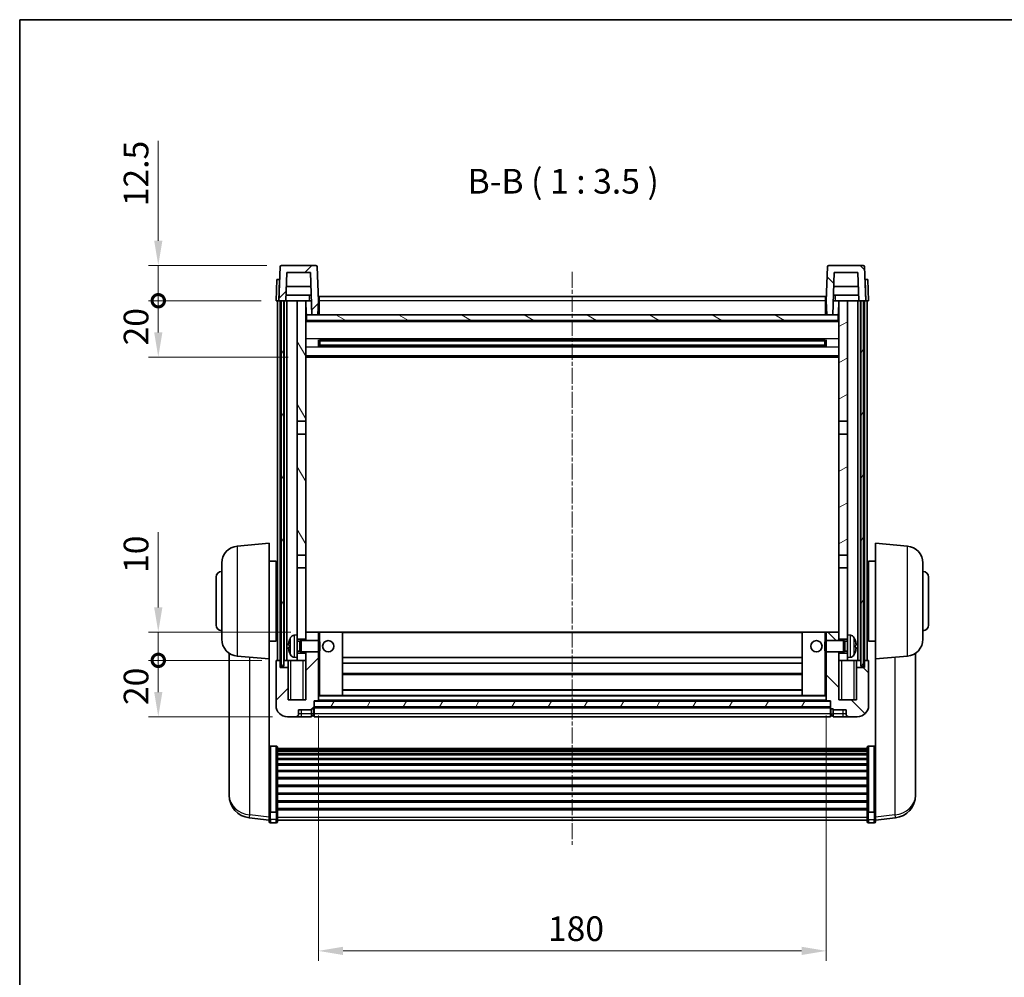
# Model space of a CAD drawing. Units: millimetres. Extents: x 13 to 8294, y 0 to 1686.
# Drawn here: x 2369 to 2718, y 644 to 984 of the extents above; entities that cross this region are included whole.
import ezdxf

# ---------------------------------------------------------------- set-up
doc = ezdxf.new("R2010")
doc.units = ezdxf.units.MM
doc.linetypes.add('CHAIN', pattern=[0.3543, 0.2362, -0.0295, 0.0591, -0.0295])
for name, color, linetype, lineweight in [('Border (ISO)', 7, 'Continuous', 35), ('Dimension (ISO)', 7, 'Continuous', 18), ('Dimension (ISO) @ 1', 7, 'Continuous', 18), ('Symbol (ISO)', 7, 'Continuous', 18), ('Visible (ISO)', 7, 'Continuous', 35), ('Visible Narrow (ISO)', 7, 'Continuous', 25)]:
    doc.layers.add(name, color=color, linetype=linetype, lineweight=lineweight)
doc.layers.add('Centerline (ISO)', color=7, linetype='Continuous', lineweight=18, true_color=0x80ffff)
doc.layers.add('Hatch (ISO)', color=1, linetype='Continuous', lineweight=18, true_color=0xff0000)
doc.styles.add('Note Text (TK)', font='MS PGothic.ttf')
doc.dimstyles.new('Default - Method 1b (TK)', dxfattribs={"dimscale": 6, "dimtxt": 2.5, "dimasz": 2.5, "dimexe": 1, "dimexo": 1.5, "dimgap": 1, "dimtad": 1, "dimtoh": 1, "dimrnd": 1e-08, "dimdsep": 46, "dimtxsty": 'Note Text (TK)', "dimcen": 0.09, "dimdle": 5, "dimclrd": 100, "dimclre": 100, "dimclrt": 7, "dimadec": 1, "dimazin": 1, "dimtfac": 1, "dimtmove": 0, "dimatfit": 3, "dimfxl": 0, "dimtolj": 1, "dimlwd": -1, "dimlwe": -1, "dimarcsym": 0})
pattern_1 = [(45, (2318.362, -27.526), (-7.85772, 7.85772), [])]
pattern_2 = [(135.0002, (2318.362, -27.526), (-7.8577, -7.85775), [])]
pattern_3 = [(60, (2318.362, -27.526), (-9.6237, 5.55625), [])]

# ---------------------------------------------------------------- blocks, each defined once
blk = doc.blocks.new('図面枠 tk図枠')
at = {"layer": 'Border (ISO)'}
for q in [(405.5, 289), (14.5, 8)]:
    blk.add_line((14.5, 289), q, dxfattribs=at)
blk = doc.blocks.new('*D112')
at = {"layer": 'Defpoints', "color": 0, "transparency": 16777216}
for p in [(2474.98, 742.54), (2654.98, 742.54), (2654.98, 653.84)]:
    blk.add_point(p, dxfattribs=at)
at = {"layer": 'Dimension (ISO)', "color": 100, "transparency": 16777216}
for p, q in [((2474.98, 737.29), (2474.98, 650.34)), ((2654.98, 737.29), (2654.98, 650.34)), ((2483.73, 653.84), (2646.23, 653.84))]:
    blk.add_line(p, q, dxfattribs=at)
for points in [[(2483.73, 655.3), (2483.73, 652.38), (2474.98, 653.84)], [(2646.23, 655.3), (2646.23, 652.38), (2654.98, 653.84)]]:
    blk.add_solid(points, dxfattribs=at)
at = {"layer": 'Dimension (ISO)', "color": 7, "transparency": 16777216, "insert": (2556.33, 661.71), "char_height": 8.75, "attachment_point": 4, "style": 'Note Text (TK)'}
blk.add_mtext('\\A1;180', dxfattribs=at)
blk = doc.blocks.new('_DotSmall')
at = {"color": 0, "linetype": 'ByBlock', "const_width": 0.5}
blk.add_lwpolyline([(-0.0625, 0, 1), (0.0625, 0, 1)], format="xyb", close=True, dxfattribs=at)
blk = doc.blocks.new('*D122')
at = {"layer": 'Defpoints', "color": 0, "transparency": 16777216}
for p in [(2418.23, 756.84), (2460.23, 756.84), (2463.98, 736.84)]:
    blk.add_point(p, dxfattribs=at)
at = {"layer": 'Dimension (ISO)', "color": 100, "transparency": 16777216}
for p, q in [((2454.98, 756.84), (2414.73, 756.84)), ((2418.23, 745.59), (2418.23, 756.84)), ((2458.73, 736.84), (2414.73, 736.84))]:
    blk.add_line(p, q, dxfattribs=at)
blk.add_solid([(2416.77, 745.59), (2419.68, 745.59), (2418.23, 736.84)], dxfattribs=at)
at = {"layer": 'Dimension (ISO)', "color": 100, "transparency": 16777216, "xscale": 8.75, "yscale": 8.75, "zscale": 8.75, "rotation": 90}
blk.add_blockref('_DotSmall', (2418.23, 756.84), dxfattribs=at)
at = {"layer": 'Dimension (ISO)', "color": 7, "transparency": 16777216, "insert": (2410.35, 740.99), "char_height": 8.75, "attachment_point": 4, "rotation": 90, "style": 'Note Text (TK)'}
blk.add_mtext('\\A1;20', dxfattribs=at)
blk = doc.blocks.new('*D97')
at = {"layer": 'Defpoints', "color": 0, "transparency": 16777216}
for p in [(2418.23, 766.84), (2470.48, 766.84), (2460.23, 756.84)]:
    blk.add_point(p, dxfattribs=at)
at = {"layer": 'Dimension (ISO)', "color": 100, "transparency": 16777216}
for p, q in [((2418.23, 775.59), (2418.23, 802.28)), ((2465.23, 766.84), (2414.73, 766.84)), ((2418.23, 756.84), (2418.23, 766.84)), ((2454.98, 756.84), (2414.73, 756.84)), ((2418.23, 756.84), (2418.23, 748.09))]:
    blk.add_line(p, q, dxfattribs=at)
blk.add_solid([(2416.77, 775.59), (2419.68, 775.59), (2418.23, 766.84)], dxfattribs=at)
at = {"layer": 'Dimension (ISO)', "color": 100, "transparency": 16777216, "xscale": 8.75, "yscale": 8.75, "zscale": 8.75, "rotation": 90}
blk.add_blockref('_DotSmall', (2418.23, 756.84), dxfattribs=at)
at = {"layer": 'Dimension (ISO)', "color": 7, "transparency": 16777216, "insert": (2410.35, 787.84), "char_height": 8.75, "attachment_point": 4, "rotation": 90, "style": 'Note Text (TK)'}
blk.add_mtext('\\A1;10', dxfattribs=at)
blk = doc.blocks.new('*D98')
at = {"layer": 'Defpoints', "color": 0, "transparency": 16777216}
for p in [(2418.23, 884.34), (2459.98, 884.34), (2469.48, 864.34)]:
    blk.add_point(p, dxfattribs=at)
at = {"layer": 'Dimension (ISO)', "color": 100, "transparency": 16777216}
for p, q in [((2454.73, 884.34), (2414.73, 884.34)), ((2418.23, 873.09), (2418.23, 884.34)), ((2464.23, 864.34), (2414.73, 864.34))]:
    blk.add_line(p, q, dxfattribs=at)
blk.add_solid([(2416.77, 873.09), (2419.68, 873.09), (2418.23, 864.34)], dxfattribs=at)
at = {"layer": 'Dimension (ISO)', "color": 100, "transparency": 16777216, "xscale": 8.75, "yscale": 8.75, "zscale": 8.75, "rotation": 90}
blk.add_blockref('_DotSmall', (2418.23, 884.34), dxfattribs=at)
at = {"layer": 'Dimension (ISO)', "color": 7, "transparency": 16777216, "insert": (2410.35, 868.49), "char_height": 8.75, "attachment_point": 4, "rotation": 90, "style": 'Note Text (TK)'}
blk.add_mtext('\\A1;20', dxfattribs=at)
blk = doc.blocks.new('*D99')
at = {"layer": 'Defpoints', "color": 0, "transparency": 16777216}
for p in [(2418.23, 896.84), (2461.9, 896.84), (2459.98, 884.34)]:
    blk.add_point(p, dxfattribs=at)
at = {"layer": 'Dimension (ISO)', "color": 100, "transparency": 16777216}
for p, q in [((2418.23, 905.59), (2418.23, 941.03)), ((2456.65, 896.84), (2414.73, 896.84)), ((2418.23, 884.34), (2418.23, 896.84)), ((2454.73, 884.34), (2414.73, 884.34)), ((2418.23, 884.34), (2418.23, 875.59))]:
    blk.add_line(p, q, dxfattribs=at)
blk.add_solid([(2416.77, 905.59), (2419.68, 905.59), (2418.23, 896.84)], dxfattribs=at)
at = {"layer": 'Dimension (ISO)', "color": 100, "transparency": 16777216, "xscale": 8.75, "yscale": 8.75, "zscale": 8.75, "rotation": 90}
blk.add_blockref('_DotSmall', (2418.23, 884.34), dxfattribs=at)
at = {"layer": 'Dimension (ISO)', "color": 7, "transparency": 16777216, "insert": (2410.35, 917.84), "char_height": 8.75, "attachment_point": 4, "rotation": 90, "style": 'Note Text (TK)'}
blk.add_mtext('\\A1;12.5', dxfattribs=at)

msp = doc.modelspace()

# ---------------------------------------------------------------- hatches: boundary and pattern name
at = {"layer": 'Hatch (ISO)'}
h = msp.add_hatch(dxfattribs=at)
h.set_pattern_fill('ANSI31', color=256, scale=88.9, style=0)
h.set_pattern_definition(pattern_1)
edge = h.paths.add_edge_path()
edge.add_line((2460.976, 884.339), (2461.726, 884.339))
edge.add_line((2461.726, 884.339), (2462.726, 884.339))
edge.add_line((2462.726, 884.339), (2463.478, 884.339))
edge.add_line((2463.478, 884.339), (2463.827, 894.339))
edge.add_line((2463.827, 894.339), (2472.125, 894.339))
edge.add_line((2472.125, 894.339), (2472.649, 879.339))
edge.add_line((2472.649, 879.339), (2474.801, 879.339))
edge.add_line((2474.801, 879.339), (2474.976, 884.339))
edge.add_line((2474.976, 884.339), (2474.556, 896.356))
edge.add_ellipse((2474.057, 896.339), major_axis=(0.5, 0.017), ratio=1, start_angle=0, end_angle=88)
edge.add_line((2474.057, 896.839), (2461.895, 896.839))
edge.add_ellipse((2461.895, 896.339), major_axis=(0, 0.5), ratio=1, start_angle=0, end_angle=88)
edge.add_line((2461.396, 896.356), (2460.976, 884.339))
h = msp.add_hatch(dxfattribs=at)
h.set_pattern_fill('ANSI31', color=256, scale=88.9, angle=90.00021, style=0)
h.set_pattern_definition(pattern_2)
edge = h.paths.add_edge_path()
edge.add_line((2666.475, 884.339), (2667.226, 884.339))
edge.add_line((2667.226, 884.339), (2668.226, 884.339))
edge.add_line((2668.226, 884.339), (2668.976, 884.339))
edge.add_line((2668.976, 884.339), (2668.556, 896.356))
edge.add_ellipse((2668.057, 896.339), major_axis=(0.5, 0.017), ratio=1, start_angle=0, end_angle=88)
edge.add_line((2668.057, 896.839), (2655.895, 896.839))
edge.add_ellipse((2655.895, 896.339), major_axis=(0, 0.5), ratio=1, start_angle=0, end_angle=88)
edge.add_line((2655.396, 896.356), (2654.976, 884.339))
edge.add_line((2654.976, 884.339), (2655.151, 879.339))
edge.add_line((2655.151, 879.339), (2657.303, 879.339))
edge.add_line((2657.303, 879.339), (2657.827, 894.339))
edge.add_line((2657.827, 894.339), (2666.125, 894.339))
edge.add_line((2666.125, 894.339), (2666.475, 884.339))
h = msp.add_hatch(dxfattribs=at)
h.set_pattern_fill('ANSI31', color=256, scale=88.9, angle=14.99998, style=0)
h.set_pattern_definition(pattern_3)
h.paths.add_polyline_path([(2667.226, 884.339), (2667.226, 754.839), (2668.226, 754.839), (2668.226, 884.339)])
h.paths.add_polyline_path([(2461.726, 884.339), (2461.726, 754.839), (2462.726, 754.839), (2462.726, 884.339)])
h = msp.add_hatch(dxfattribs=at)
h.set_pattern_fill('ANSI31', color=256, scale=88.9, angle=75.00018, style=0)
h.set_pattern_definition([(120.0002, (2318.362, -27.526), (-9.62369, -5.55628), [])])
h.paths.add_polyline_path([(2467.476, 841.589), (2470.476, 841.589), (2470.476, 884.339), (2467.476, 884.339)])
h.paths.add_polyline_path([(2467.476, 794.089), (2470.476, 794.089), (2470.476, 837.089), (2467.476, 837.089)])
h = msp.add_hatch(dxfattribs=at)
h.set_pattern_fill('ANSI31', color=256, scale=88.9, angle=-14.99998, style=0)
h.set_pattern_definition([(30, (2318.362, -27.526), (-5.55625, 9.6237), [])])
h.paths.add_polyline_path([(2659.476, 841.589), (2662.476, 841.589), (2662.476, 884.339), (2659.476, 884.339)])
h.paths.add_polyline_path([(2659.476, 794.089), (2662.476, 794.089), (2662.476, 837.089), (2659.476, 837.089)])
h = msp.add_hatch(dxfattribs=at)
h.set_pattern_fill('ANSI31', color=256, scale=88.9, angle=105.00025, style=0)
h.set_pattern_definition([(150.0002, (2318.362, -27.526), (-5.55621, -9.62373), [])])
h.paths.add_polyline_path([(2470.726, 879.339), (2470.726, 877.339), (2659.226, 877.339), (2659.226, 879.339), (2657.303, 879.339), (2655.151, 879.339), (2474.801, 879.339), (2472.649, 879.339)])
h = msp.add_hatch(dxfattribs=at)
h.set_pattern_fill('ANSI31', color=256, scale=88.9, style=0)
h.set_pattern_definition(pattern_1)
edge = h.paths.add_edge_path()
edge.add_line((2470.476, 759.839), (2470.476, 759.339))
edge.add_line((2470.476, 759.339), (2470.476, 756.839))
edge.add_line((2470.476, 756.839), (2470.476, 742.839))
edge.add_line((2470.476, 742.839), (2464.226, 742.839))
edge.add_line((2464.226, 742.839), (2464.226, 754.339))
edge.add_line((2464.226, 754.339), (2461.476, 754.339))
edge.add_line((2461.476, 754.339), (2461.476, 756.839))
edge.add_line((2461.476, 756.839), (2460.226, 756.839))
edge.add_ellipse((2460.226, 756.589), major_axis=(0, 0.25), ratio=1, start_angle=0, end_angle=90)
edge.add_line((2459.976, 756.589), (2459.976, 740.839))
edge.add_ellipse((2463.976, 740.839), major_axis=(-4, 0), ratio=1, start_angle=0, end_angle=90)
edge.add_line((2463.976, 736.839), (2466.976, 736.839))
edge.add_ellipse((2466.976, 737.839), major_axis=(0, -1), ratio=1, start_angle=0, end_angle=90)
edge.add_line((2467.976, 737.839), (2467.976, 739.339))
edge.add_line((2467.976, 739.339), (2472.476, 739.339))
edge.add_line((2472.476, 739.339), (2472.476, 739.639))
edge.add_line((2472.476, 739.639), (2473.226, 739.639))
edge.add_ellipse((2473.226, 739.889), major_axis=(0, -0.25), ratio=1, start_angle=0, end_angle=90)
edge.add_line((2473.476, 739.889), (2473.476, 740.339))
edge.add_line((2473.476, 740.339), (2473.476, 742.339))
edge.add_line((2473.476, 742.339), (2473.476, 742.439))
edge.add_line((2473.476, 742.439), (2474.876, 742.439))
edge.add_ellipse((2474.876, 742.539), major_axis=(0, -0.1), ratio=1, start_angle=0, end_angle=90)
edge.add_line((2474.976, 742.539), (2474.976, 759.839))
edge.add_line((2474.976, 759.839), (2470.476, 759.839))
h.paths.add_polyline_path([(2474.976, 763.839), (2474.976, 766.839), (2470.476, 766.839), (2470.476, 764.339), (2470.476, 763.839)])
h = msp.add_hatch(dxfattribs=at)
h.set_pattern_fill('ANSI31', color=256, scale=88.9, angle=90.00021, style=0)
h.set_pattern_definition(pattern_2)
edge = h.paths.add_edge_path()
edge.add_line((2654.976, 759.839), (2654.976, 742.539))
edge.add_ellipse((2655.076, 742.539), major_axis=(-0.1, 0), ratio=1, start_angle=0, end_angle=90)
edge.add_line((2655.076, 742.439), (2656.476, 742.439))
edge.add_line((2656.476, 742.439), (2656.476, 742.339))
edge.add_line((2656.476, 742.339), (2656.476, 740.339))
edge.add_line((2656.476, 740.339), (2656.476, 739.889))
edge.add_ellipse((2656.726, 739.889), major_axis=(-0.25, 0), ratio=1, start_angle=0, end_angle=90)
edge.add_line((2656.726, 739.639), (2657.476, 739.639))
edge.add_line((2657.476, 739.639), (2657.476, 739.339))
edge.add_line((2657.476, 739.339), (2661.976, 739.339))
edge.add_line((2661.976, 739.339), (2661.976, 737.839))
edge.add_ellipse((2662.976, 737.839), major_axis=(-1, 0), ratio=1, start_angle=0, end_angle=90)
edge.add_line((2662.976, 736.839), (2665.976, 736.839))
edge.add_ellipse((2665.976, 740.839), major_axis=(0, -4), ratio=1, start_angle=0, end_angle=90)
edge.add_line((2669.976, 740.839), (2669.976, 756.589))
edge.add_ellipse((2669.726, 756.589), major_axis=(0.25, 0), ratio=1, start_angle=0, end_angle=90)
edge.add_line((2669.726, 756.839), (2668.476, 756.839))
edge.add_line((2668.476, 756.839), (2668.476, 754.339))
edge.add_line((2668.476, 754.339), (2665.726, 754.339))
edge.add_line((2665.726, 754.339), (2665.726, 742.839))
edge.add_line((2665.726, 742.839), (2659.476, 742.839))
edge.add_line((2659.476, 742.839), (2659.476, 756.839))
edge.add_line((2659.476, 756.839), (2659.476, 759.339))
edge.add_line((2659.476, 759.339), (2659.476, 759.839))
edge.add_line((2659.476, 759.839), (2654.976, 759.839))
h.paths.add_polyline_path([(2659.476, 763.839), (2659.476, 764.339), (2659.476, 766.839), (2654.976, 766.839), (2654.976, 763.839)])
h = msp.add_hatch(dxfattribs=at)
h.set_pattern_fill('ANSI31', color=256, scale=88.9, angle=14.99998, style=0)
h.set_pattern_definition(pattern_3)
h.paths.add_polyline_path([(2473.476, 742.339), (2473.476, 740.339), (2656.476, 740.339), (2656.476, 742.339)])

# ---------------------------------------------------------------- linework, layer by layer
at = {"layer": 'Centerline (ISO)', "linetype": 'CHAIN', "ltscale": 23.990969}
msp.add_line((2564.976, 894.589), (2564.976, 691.442), dxfattribs=at)
at = {"layer": 'Visible (ISO)'}
for p, q in [((2461.396, 896.356), (2460.976, 884.339)), ((2474.057, 896.839), (2461.895, 896.839)), ((2463.478, 884.339), (2463.827, 894.339)), ((2463.827, 894.339), (2472.125, 894.339)), ((2472.125, 894.339), (2472.649, 879.339)), ((2474.976, 884.339), (2474.556, 896.356)), ((2655.396, 896.356), (2654.976, 884.339)), ((2668.057, 896.839), (2655.895, 896.839)), ((2657.303, 879.339), (2657.827, 894.339)), ((2657.827, 894.339), (2666.125, 894.339)), ((2666.125, 894.339), (2666.475, 884.339)), ((2668.976, 884.339), (2668.556, 896.356)), ((2460.238, 891.839), (2459.976, 884.339)), ((2460.238, 891.839), (2461.237, 891.839)), ((2461.238, 891.839), (2461.237, 891.839)), ((2668.715, 891.839), (2668.714, 891.839)), ((2668.715, 891.839), (2669.714, 891.839)), ((2669.976, 884.339), (2669.714, 891.839)), ((2472.3, 889.339), (2463.652, 889.339)), ((2666.3, 889.339), (2657.652, 889.339)), ((2460.975, 884.339), (2459.976, 884.339)), ((2460.476, 756.839), (2460.476, 884.339)), ((2460.976, 884.339), (2460.975, 884.339)), ((2460.976, 884.339), (2463.478, 884.339)), ((2461.476, 756.839), (2461.476, 884.339)), ((2461.726, 884.339), (2461.726, 754.839)), ((2462.726, 884.339), (2461.726, 884.339)), ((2462.726, 754.839), (2462.726, 884.339)), ((2462.826, 756.839), (2462.826, 884.339)), ((2463.826, 884.339), (2463.478, 884.339)), ((2472.405, 886.339), (2463.547, 886.339)), ((2467.476, 884.339), (2463.826, 884.339)), ((2463.826, 756.839), (2463.826, 884.339)), ((2470.476, 884.339), (2467.476, 884.339)), ((2467.476, 884.339), (2467.476, 841.589)), ((2470.476, 841.589), (2470.476, 884.339)), ((2470.476, 884.339), (2471.672, 884.339)), ((2470.641, 879.83), (2470.562, 884.339)), ((2471.672, 884.339), (2472.048, 884.339)), ((2472.048, 884.339), (2472.475, 884.339)), ((2474.801, 879.339), (2474.976, 884.339)), ((2475.226, 884.339), (2474.976, 884.339)), ((2475.226, 885.839), (2654.726, 885.839)), ((2475.226, 884.339), (2475.226, 885.839)), ((2475.226, 884.339), (2475.226, 879.339)), ((2654.726, 885.839), (2654.726, 884.339)), ((2654.976, 884.339), (2654.726, 884.339)), ((2654.726, 879.339), (2654.726, 884.339)), ((2654.976, 884.339), (2655.151, 879.339)), ((2657.478, 884.339), (2657.904, 884.339)), ((2666.405, 886.339), (2657.547, 886.339)), ((2657.904, 884.339), (2658.28, 884.339)), ((2658.28, 884.339), (2659.476, 884.339)), ((2659.312, 879.83), (2659.39, 884.339)), ((2662.476, 884.339), (2659.476, 884.339)), ((2659.476, 884.339), (2659.476, 841.589)), ((2662.476, 841.589), (2662.476, 884.339)), ((2666.126, 884.339), (2662.476, 884.339)), ((2666.475, 884.339), (2666.126, 884.339)), ((2666.126, 756.839), (2666.126, 884.339)), ((2666.475, 884.339), (2668.976, 884.339)), ((2667.126, 756.839), (2667.126, 884.339)), ((2667.226, 884.339), (2667.226, 754.839)), ((2668.226, 884.339), (2667.226, 884.339)), ((2668.226, 754.839), (2668.226, 884.339)), ((2668.476, 756.839), (2668.476, 884.339)), ((2668.977, 884.339), (2668.976, 884.339)), ((2669.976, 884.339), (2668.977, 884.339)), ((2669.476, 756.839), (2669.476, 884.339)), ((2470.84, 879.439), (2470.476, 879.439)), ((2475.226, 879.439), (2474.805, 879.439)), ((2655.147, 879.439), (2654.726, 879.439)), ((2659.476, 879.439), (2659.112, 879.439)), ((2659.476, 877.239), (2470.476, 877.239)), ((2470.726, 879.339), (2470.726, 877.339)), ((2659.226, 879.339), (2470.726, 879.339)), ((2470.726, 877.339), (2659.226, 877.339)), ((2472.649, 879.339), (2474.801, 879.339)), ((2655.151, 879.339), (2657.303, 879.339)), ((2659.226, 877.339), (2659.226, 879.339)), ((2475.047, 868.161), (2475.047, 870.516)), ((2654.632, 870.414), (2475.32, 870.414)), ((2475.476, 870.414), (2475.476, 868.263)), ((2481.276, 870.146), (2475.476, 870.146)), ((2654.476, 870.087), (2475.476, 870.087)), ((2481.276, 870.414), (2481.276, 870.221)), ((2481.276, 870.146), (2481.276, 870.221)), ((2648.676, 870.221), (2648.676, 870.414)), ((2648.676, 870.221), (2648.676, 870.146)), ((2654.476, 870.146), (2648.676, 870.146)), ((2654.476, 868.263), (2654.476, 870.414)), ((2654.906, 870.516), (2654.906, 868.161)), ((2654.632, 868.263), (2475.32, 868.263)), ((2654.476, 868.591), (2475.476, 868.591)), ((2475.476, 868.531), (2481.276, 868.531)), ((2481.276, 868.456), (2481.276, 868.531)), ((2481.276, 868.456), (2481.276, 868.263)), ((2648.676, 868.531), (2654.476, 868.531)), ((2648.676, 868.531), (2648.676, 868.456)), ((2648.676, 868.263), (2648.676, 868.456)), ((2659.476, 864.339), (2470.476, 864.339)), ((2467.476, 841.589), (2470.476, 841.589)), ((2467.476, 837.089), (2467.476, 841.589)), ((2470.476, 841.589), (2470.476, 837.089)), ((2659.476, 841.589), (2662.476, 841.589)), ((2659.476, 837.089), (2659.476, 841.589)), ((2662.476, 841.589), (2662.476, 837.089)), ((2470.476, 837.089), (2467.476, 837.089)), ((2467.476, 837.089), (2467.476, 794.089)), ((2470.476, 794.089), (2470.476, 837.089)), ((2662.476, 837.089), (2659.476, 837.089)), ((2659.476, 837.089), (2659.476, 794.089)), ((2662.476, 794.089), (2662.476, 837.089)), ((2446.203, 797.352), (2457.476, 798.339)), ((2457.476, 798.339), (2457.476, 757.339)), ((2672.476, 757.339), (2672.476, 798.339)), ((2683.749, 797.352), (2672.476, 798.339)), ((2467.476, 794.089), (2470.476, 794.089)), ((2467.476, 789.589), (2467.476, 794.089)), ((2470.476, 794.089), (2470.476, 789.589)), ((2659.476, 794.089), (2662.476, 794.089)), ((2659.476, 789.589), (2659.476, 794.089)), ((2662.476, 794.089), (2662.476, 789.589)), ((2440.726, 764.302), (2440.726, 791.375)), ((2457.476, 791.989), (2459.976, 791.989)), ((2459.976, 763.689), (2459.976, 791.989)), ((2459.976, 790.339), (2460.476, 790.339)), ((2470.476, 789.589), (2467.476, 789.589)), ((2467.476, 789.589), (2467.476, 765.839)), ((2470.476, 764.339), (2470.476, 789.589)), ((2662.476, 789.589), (2659.476, 789.589)), ((2659.476, 789.589), (2659.476, 764.339)), ((2662.476, 765.839), (2662.476, 789.589)), ((2669.976, 790.339), (2669.476, 790.339)), ((2669.976, 791.989), (2669.976, 763.689)), ((2672.476, 791.989), (2669.976, 791.989)), ((2689.226, 791.375), (2689.226, 764.302)), ((2438.726, 769.339), (2438.726, 786.339)), ((2459.976, 785.339), (2460.476, 785.339)), ((2669.976, 785.339), (2669.476, 785.339)), ((2691.226, 786.339), (2691.226, 769.339)), ((2459.976, 770.339), (2460.476, 770.339)), ((2669.976, 770.339), (2669.476, 770.339)), ((2459.976, 765.339), (2460.476, 765.339)), ((2466.417, 765.746), (2467.476, 765.839)), ((2467.476, 757.839), (2467.476, 765.839)), ((2467.476, 764.339), (2470.476, 764.339)), ((2474.976, 766.839), (2470.476, 766.839)), ((2470.476, 766.839), (2470.476, 763.839)), ((2474.976, 763.839), (2474.976, 766.839)), ((2475.476, 766.839), (2474.976, 766.839)), ((2475.476, 766.839), (2483.476, 766.839)), ((2646.476, 766.839), (2483.476, 766.839)), ((2483.476, 744.439), (2483.476, 766.839)), ((2654.476, 766.839), (2646.476, 766.839)), ((2646.476, 766.839), (2646.476, 744.439)), ((2654.976, 766.839), (2654.476, 766.839)), ((2659.476, 766.839), (2654.976, 766.839)), ((2654.976, 766.839), (2654.976, 763.839)), ((2659.476, 763.839), (2659.476, 766.839)), ((2659.476, 764.339), (2662.476, 764.339)), ((2662.476, 765.839), (2662.476, 757.839)), ((2663.535, 765.746), (2662.476, 765.839)), ((2669.976, 765.339), (2669.476, 765.339)), ((2457.476, 763.689), (2459.976, 763.689)), ((2464.762, 762.121), (2464.762, 761.556)), ((2467.476, 763.624), (2468.447, 763.624)), ((2468.447, 763.624), (2468.876, 763.839)), ((2468.447, 760.053), (2468.447, 763.624)), ((2468.876, 759.839), (2468.876, 763.839)), ((2468.876, 763.839), (2475.047, 763.839)), ((2475.047, 759.839), (2475.047, 763.839)), ((2475.476, 763.409), (2475.047, 763.839)), ((2475.476, 763.409), (2475.476, 760.268)), ((2654.476, 763.409), (2654.906, 763.839)), ((2654.476, 760.268), (2654.476, 763.409)), ((2654.906, 763.839), (2654.906, 759.839)), ((2661.076, 763.839), (2654.906, 763.839)), ((2661.076, 763.839), (2661.076, 759.839)), ((2661.505, 763.624), (2661.076, 763.839)), ((2661.505, 763.624), (2661.505, 760.053)), ((2662.476, 763.624), (2661.505, 763.624)), ((2665.19, 761.556), (2665.19, 762.121)), ((2672.476, 763.689), (2669.976, 763.689)), ((2443.376, 759.324), (2443.376, 711.732)), ((2446.203, 758.325), (2457.476, 757.339)), ((2457.476, 704.154), (2457.476, 757.339)), ((2466.417, 757.931), (2467.476, 757.839)), ((2467.476, 760.053), (2468.447, 760.053)), ((2470.476, 759.339), (2467.476, 759.339)), ((2467.476, 757.839), (2467.476, 756.839)), ((2468.447, 760.053), (2468.876, 759.839)), ((2468.876, 759.839), (2475.047, 759.839)), ((2470.476, 759.839), (2470.476, 742.839)), ((2470.476, 756.839), (2470.476, 759.339)), ((2474.976, 742.539), (2474.976, 759.839)), ((2475.476, 760.268), (2475.047, 759.839)), ((2646.476, 757.839), (2483.476, 757.839)), ((2654.476, 760.268), (2654.906, 759.839)), ((2661.076, 759.839), (2654.906, 759.839)), ((2654.976, 759.839), (2654.976, 742.539)), ((2659.476, 742.839), (2659.476, 759.839)), ((2662.476, 759.339), (2659.476, 759.339)), ((2659.476, 759.339), (2659.476, 756.839)), ((2661.505, 760.053), (2661.076, 759.839)), ((2662.476, 760.053), (2661.505, 760.053)), ((2663.535, 757.931), (2662.476, 757.839)), ((2662.476, 756.839), (2662.476, 757.839)), ((2683.749, 758.325), (2672.476, 757.339)), ((2672.476, 757.339), (2672.476, 704.154)), ((2686.576, 711.732), (2686.576, 759.324)), ((2459.976, 756.589), (2459.976, 740.839)), ((2461.476, 756.839), (2460.226, 756.839)), ((2461.476, 754.339), (2461.476, 756.839)), ((2461.476, 756.839), (2461.726, 756.839)), ((2464.226, 754.339), (2461.476, 754.339)), ((2461.726, 754.839), (2462.726, 754.839)), ((2462.726, 756.839), (2462.826, 756.839)), ((2462.826, 756.839), (2463.826, 756.839)), ((2463.826, 756.839), (2467.476, 756.839)), ((2464.226, 756.839), (2464.226, 754.339)), ((2464.226, 742.839), (2464.226, 754.339)), ((2467.476, 756.839), (2470.476, 756.839)), ((2646.476, 755.839), (2483.476, 755.839)), ((2659.476, 756.839), (2662.476, 756.839)), ((2662.476, 756.839), (2666.126, 756.839)), ((2665.726, 754.339), (2665.726, 756.839)), ((2668.476, 754.339), (2665.726, 754.339)), ((2665.726, 754.339), (2665.726, 742.839)), ((2666.126, 756.839), (2667.126, 756.839)), ((2667.126, 756.839), (2667.226, 756.839)), ((2667.226, 754.839), (2668.226, 754.839)), ((2668.226, 756.839), (2668.476, 756.839)), ((2669.726, 756.839), (2668.476, 756.839)), ((2668.476, 756.839), (2668.476, 754.339)), ((2669.976, 740.839), (2669.976, 756.589)), ((2646.476, 751.839), (2483.476, 751.839)), ((2474.976, 744.439), (2475.476, 744.439)), ((2475.476, 744.439), (2483.476, 744.439)), ((2646.476, 746.439), (2483.476, 746.439)), ((2646.476, 744.439), (2483.476, 744.439)), ((2654.476, 744.439), (2646.476, 744.439)), ((2654.476, 744.439), (2654.976, 744.439)), ((2470.476, 742.839), (2464.226, 742.839)), ((2473.476, 739.889), (2473.476, 742.439)), ((2473.476, 742.439), (2474.876, 742.439)), ((2473.476, 742.339), (2473.476, 740.339)), ((2656.476, 742.339), (2473.476, 742.339)), ((2473.476, 740.339), (2656.476, 740.339)), ((2656.476, 740.239), (2473.476, 740.239)), ((2473.476, 739.889), (2473.476, 737.839)), ((2655.076, 742.439), (2474.876, 742.439)), ((2655.076, 742.439), (2656.476, 742.439)), ((2656.476, 742.439), (2656.476, 739.889)), ((2656.476, 740.339), (2656.476, 742.339)), ((2656.476, 737.839), (2656.476, 739.889)), ((2665.726, 742.839), (2659.476, 742.839)), ((2463.976, 736.839), (2466.976, 736.839)), ((2466.976, 736.839), (2468.976, 736.839)), ((2467.976, 737.839), (2467.976, 739.339)), ((2467.976, 739.339), (2472.476, 739.339)), ((2468.976, 736.839), (2472.476, 736.839)), ((2472.476, 739.339), (2472.476, 739.639)), ((2472.476, 739.639), (2473.226, 739.639)), ((2472.476, 737.839), (2472.476, 739.339)), ((2472.476, 737.839), (2472.476, 736.839)), ((2473.226, 737.139), (2472.476, 737.139)), ((2473.476, 736.839), (2473.476, 737.839)), ((2656.476, 736.839), (2473.476, 736.839)), ((2656.476, 737.839), (2656.476, 736.839)), ((2656.726, 739.639), (2657.476, 739.639)), ((2656.726, 737.139), (2657.476, 737.139)), ((2657.476, 739.639), (2657.476, 739.339)), ((2657.476, 739.339), (2661.976, 739.339)), ((2657.476, 739.339), (2657.476, 737.839)), ((2657.476, 736.839), (2657.476, 737.839)), ((2657.476, 736.839), (2660.976, 736.839)), ((2660.976, 736.839), (2662.976, 736.839)), ((2661.976, 739.339), (2661.976, 737.839)), ((2662.976, 736.839), (2665.976, 736.839)), ((2459.976, 726.453), (2457.976, 726.453)), ((2460.476, 725.934), (2460.476, 703.417)), ((2669.476, 703.417), (2669.476, 725.934)), ((2669.976, 726.453), (2671.976, 726.453)), ((2460.476, 725.585), (2669.476, 725.585)), ((2460.476, 725.314), (2669.476, 725.314)), ((2460.476, 724.863), (2669.476, 724.863)), ((2460.476, 724.552), (2669.476, 724.552)), ((2460.476, 723.682), (2669.476, 723.682)), ((2460.476, 723.336), (2669.476, 723.336)), ((2460.476, 722.081), (2669.476, 722.081)), ((2460.476, 721.702), (2669.476, 721.702)), ((2460.476, 720.106), (2669.476, 720.106)), ((2460.476, 719.699), (2669.476, 719.699)), ((2460.476, 717.819), (2669.476, 717.819)), ((2460.476, 717.389), (2669.476, 717.389)), ((2460.476, 715.288), (2669.476, 715.288)), ((2460.476, 714.841), (2669.476, 714.841)), ((2460.476, 712.591), (2669.476, 712.591)), ((2460.476, 712.134), (2669.476, 712.134)), ((2443.376, 710.128), (2443.376, 710.982)), ((2443.376, 710.128), (2443.376, 708.962)), ((2460.476, 709.809), (2669.476, 709.809)), ((2460.476, 709.349), (2669.476, 709.349)), ((2686.576, 710.982), (2686.576, 710.128)), ((2686.576, 708.962), (2686.576, 710.128)), ((2460.476, 707.024), (2669.476, 707.024)), ((2460.476, 706.567), (2669.476, 706.567)), ((2457.476, 703.417), (2457.476, 704.154)), ((2457.476, 703.417), (2457.476, 700.83)), ((2459.976, 703.07), (2457.976, 703.07)), ((2460.476, 704.316), (2669.476, 704.316)), ((2460.476, 703.887), (2669.476, 703.887)), ((2460.476, 700.83), (2460.476, 703.417)), ((2669.476, 703.417), (2669.476, 700.83)), ((2669.976, 703.07), (2671.976, 703.07)), ((2672.476, 704.154), (2672.476, 703.417)), ((2672.476, 700.83), (2672.476, 703.417)), ((2457.476, 700.176), (2450.427, 701.019)), ((2457.476, 699.692), (2457.476, 700.83)), ((2459.976, 699.192), (2457.976, 699.192)), ((2460.476, 700.83), (2460.476, 699.692)), ((2460.476, 700.192), (2669.476, 700.192)), ((2669.476, 699.692), (2669.476, 700.83)), ((2669.976, 699.192), (2671.976, 699.192)), ((2672.476, 700.176), (2679.525, 701.019)), ((2672.476, 700.83), (2672.476, 699.692))]:
    msp.add_line(p, q, dxfattribs=at)
for centre in [(2478.476, 761.839), (2651.476, 761.839)]:
    msp.add_circle(centre, 2, dxfattribs=at)
for centre, radius, start, end in [((2461.895, 896.339), 0.5, 90, 178), ((2474.057, 896.339), 0.5, 2, 90), ((2655.895, 896.339), 0.5, 90, 178), ((2668.057, 896.339), 0.5, 2, 90), ((2471.14, 879.839), 0.5, 181, 270), ((2658.812, 879.839), 0.5, 270, 359), ((2446.726, 791.375), 6, 95, 180), ((2683.226, 791.375), 6, 0, 85), ((2440.726, 786.339), 2, 90, 180), ((2689.226, 786.339), 2, 0, 90), ((2440.726, 769.339), 2, 180, 270), ((2689.226, 769.339), 2, 270, 0), ((2446.726, 764.302), 6, 180, 265), ((2470.876, 761.839), 6.5, 151.82727, 159.96039), ((2466.557, 764.152), 1.6, 95, 151.82727), ((2663.396, 764.152), 1.6, 28.17273, 85), ((2659.076, 761.839), 6.5, 20.03961, 28.17273), ((2683.226, 764.302), 6, 275, 0), ((2464.887, 764.023), 0.125, 159.96039, 178.18517), ((2665.065, 764.023), 0.125, 1.81482, 20.03961), ((2464.887, 759.654), 0.125, 181.81483, 200.03961), ((2470.876, 761.839), 6.5, 200.03961, 208.17273), ((2466.557, 759.525), 1.6, 208.17273, 265), ((2663.396, 759.525), 1.6, 275, 331.82727), ((2659.076, 761.839), 6.5, 331.82727, 339.96039), ((2665.065, 759.654), 0.125, 339.96039, 358.18518), ((2460.226, 756.589), 0.25, 90, 180), ((2669.726, 756.589), 0.25, 0, 90), ((2463.976, 740.839), 4, 180, 270), ((2473.226, 739.889), 0.25, 270, 0), ((2474.876, 742.539), 0.1, 270, 0), ((2655.076, 742.539), 0.1, 180, 270), ((2656.726, 739.889), 0.25, 180, 270), ((2665.976, 740.839), 4, 270, 0), ((2466.976, 737.839), 1, 270, 0), ((2473.226, 737.389), 0.25, 270, 0), ((2656.726, 737.389), 0.25, 180, 270), ((2662.976, 737.839), 1, 180, 270), ((2451.376, 708.962), 8, 180, 263.18481), ((2678.576, 708.962), 8, 276.81519, 0), ((2457.976, 699.692), 0.5, 180, 270), ((2459.976, 699.692), 0.5, 270, 0), ((2669.976, 699.692), 0.5, 180, 270), ((2671.976, 699.692), 0.5, 270, 0)]:
    msp.add_arc(centre, radius, start, end, dxfattribs=at)
for centre, major_axis, ratio, start_param, end_param in [((2470.864, 761.832), (-3.283, 5.608), 0.9948875, 0.694859, 0.9338433), ((2470.864, 761.699), (-6.474, 0.567), 0.0510176, 0.1095983, 0.3485826), ((2470.864, 761.978), (-6.474, -0.567), 0.0510176, 5.9346027, 6.173587), ((2470.864, 761.846), (3.283, 5.608), 0.9948875, 2.2077494, 2.4467337), ((2659.088, 761.832), (-3.283, -5.608), 0.9948875, 2.2077493, 2.4467336), ((2659.088, 761.699), (6.474, 0.567), 0.0510176, 5.9346027, 6.173587), ((2659.088, 761.978), (6.474, -0.567), 0.0510176, 0.1095983, 0.3485826), ((2659.088, 761.846), (3.283, -5.608), 0.9948875, 0.694859, 0.9338433)]:
    msp.add_ellipse(centre, major_axis=major_axis, ratio=ratio, start_param=start_param, end_param=end_param, dxfattribs=at)
for points, knots in [([(2464.426, 762.227), (2464.421, 762.229), (2464.418, 762.24), (2464.413, 762.278), (2464.412, 762.306), (2464.413, 762.368), (2464.415, 762.406), (2464.42, 762.478), (2464.423, 762.51), (2464.426, 762.541)], [0, 0, 0, 0, 0.012503907, 0.012503907, 0.025007813, 0.025007813, 0.037527799, 0.037527799, 0.046676639, 0.046676639, 0.046676639, 0.046676639]), ([(2464.426, 761.136), (2464.421, 761.177), (2464.418, 761.221), (2464.413, 761.301), (2464.412, 761.337), (2464.413, 761.393), (2464.415, 761.416), (2464.42, 761.442), (2464.423, 761.449), (2464.426, 761.451)], [0, 0, 0, 0, 0.012499779, 0.012499779, 0.024999557, 0.024999557, 0.037523671, 0.037523671, 0.046676606, 0.046676606, 0.046676606, 0.046676606]), ([(2665.526, 762.541), (2665.531, 762.5), (2665.534, 762.456), (2665.539, 762.377), (2665.54, 762.341), (2665.539, 762.285), (2665.538, 762.261), (2665.532, 762.235), (2665.53, 762.229), (2665.526, 762.227)], [0, 0, 0, 0, 0.012499779, 0.012499779, 0.024999557, 0.024999557, 0.037523671, 0.037523671, 0.046676606, 0.046676606, 0.046676606, 0.046676606]), ([(2665.526, 761.451), (2665.531, 761.448), (2665.534, 761.437), (2665.539, 761.399), (2665.54, 761.372), (2665.539, 761.31), (2665.538, 761.271), (2665.532, 761.199), (2665.53, 761.167), (2665.526, 761.136)], [0, 0, 0, 0, 0.012503907, 0.012503907, 0.025007813, 0.025007813, 0.037527799, 0.037527799, 0.046676639, 0.046676639, 0.046676639, 0.046676639]), ([(2457.476, 725.934), (2457.476, 725.935), (2457.476, 725.936), (2457.476, 725.975), (2457.48, 726.012), (2457.496, 726.085), (2457.508, 726.121), (2457.551, 726.215), (2457.59, 726.27), (2457.684, 726.359), (2457.737, 726.394), (2457.853, 726.441), (2457.914, 726.453), (2457.976, 726.453)], [-0.080922764, -0.080922764, -0.080922764, -0.080922764, -0.080588636, -0.080588636, -0.069147913, -0.069147913, -0.057765559, -0.057765559, -0.037622081, -0.037622081, -0.018555609, -0.018555609, 0, 0, 0, 0]), ([(2459.976, 726.453), (2460.038, 726.453), (2460.099, 726.441), (2460.215, 726.394), (2460.269, 726.359), (2460.363, 726.27), (2460.401, 726.215), (2460.444, 726.121), (2460.456, 726.085), (2460.472, 726.012), (2460.476, 725.975), (2460.476, 725.936), (2460.476, 725.935), (2460.476, 725.934)], [-0.08074557, -0.08074557, -0.08074557, -0.08074557, -0.062153826, -0.062153826, -0.043050226, -0.043050226, -0.022867521, -0.022867521, -0.011463002, -0.011463002, 0, 0, 0.000334779, 0.000334779, 0.000334779, 0.000334779]), ([(2669.476, 725.934), (2669.476, 725.935), (2669.476, 725.936), (2669.476, 725.975), (2669.48, 726.012), (2669.496, 726.085), (2669.508, 726.121), (2669.551, 726.215), (2669.59, 726.27), (2669.684, 726.359), (2669.737, 726.394), (2669.853, 726.441), (2669.914, 726.453), (2669.976, 726.453)], [-0.080922764, -0.080922764, -0.080922764, -0.080922764, -0.080588636, -0.080588636, -0.069147913, -0.069147913, -0.057765559, -0.057765559, -0.037622081, -0.037622081, -0.018555609, -0.018555609, 0, 0, 0, 0]), ([(2672.476, 725.934), (2672.476, 725.935), (2672.476, 725.936), (2672.476, 725.975), (2672.472, 726.012), (2672.456, 726.085), (2672.444, 726.121), (2672.401, 726.215), (2672.363, 726.27), (2672.269, 726.359), (2672.215, 726.394), (2672.099, 726.441), (2672.038, 726.453), (2671.976, 726.453)], [-0.000334779, -0.000334779, -0.000334779, -0.000334779, 0, 0, 0.011463002, 0.011463002, 0.022867521, 0.022867521, 0.043050226, 0.043050226, 0.062153826, 0.062153826, 0.08074557, 0.08074557, 0.08074557, 0.08074557]), ([(2443.376, 711.732), (2443.376, 711.7), (2443.376, 711.668), (2443.377, 711.237), (2443.382, 710.9), (2443.382, 710.416), (2443.377, 710.232), (2443.376, 710.14), (2443.376, 710.134), (2443.376, 710.128)], [4.48212902, 4.48212902, 4.48212902, 4.48212902, 4.49369262, 4.49369262, 4.63906734, 4.63906734, 4.78444206, 4.78444206, 4.79600565, 4.79600565, 4.79600565, 4.79600565]), ([(2443.376, 710.982), (2443.376, 711.007), (2443.376, 711.033), (2443.376, 711.146), (2443.377, 711.238), (2443.378, 711.334)], [4.482129021, 4.482129021, 4.482129021, 4.482129021, 4.493692618, 4.493692618, 4.531991386, 4.531991386, 4.531991386, 4.531991386]), ([(2686.576, 710.128), (2686.576, 710.134), (2686.576, 710.14), (2686.575, 710.232), (2686.57, 710.416), (2686.57, 710.9), (2686.575, 711.237), (2686.576, 711.668), (2686.576, 711.7), (2686.576, 711.732)], [4.48212902, 4.48212902, 4.48212902, 4.48212902, 4.49369262, 4.49369262, 4.63906734, 4.63906734, 4.78444206, 4.78444206, 4.79600565, 4.79600565, 4.79600565, 4.79600565]), ([(2686.574, 711.334), (2686.575, 711.238), (2686.576, 711.146), (2686.576, 711.033), (2686.576, 711.007), (2686.576, 710.982)], [4.746143288, 4.746143288, 4.746143288, 4.746143288, 4.784442055, 4.784442055, 4.796005652, 4.796005652, 4.796005652, 4.796005652]), ([(2457.476, 703.417), (2457.476, 703.416), (2457.476, 703.416), (2457.476, 703.39), (2457.48, 703.365), (2457.496, 703.316), (2457.508, 703.292), (2457.551, 703.229), (2457.59, 703.192), (2457.684, 703.132), (2457.737, 703.109), (2457.853, 703.078), (2457.914, 703.07), (2457.976, 703.07)], [-0.000334779, -0.000334779, -0.000334779, -0.000334779, 0, 0, 0.011463002, 0.011463002, 0.022867521, 0.022867521, 0.043050226, 0.043050226, 0.062153826, 0.062153826, 0.08074557, 0.08074557, 0.08074557, 0.08074557]), ([(2460.476, 703.417), (2460.476, 703.416), (2460.476, 703.416), (2460.476, 703.39), (2460.472, 703.365), (2460.456, 703.316), (2460.444, 703.292), (2460.401, 703.229), (2460.363, 703.192), (2460.269, 703.132), (2460.215, 703.109), (2460.099, 703.078), (2460.038, 703.07), (2459.976, 703.07)], [-0.080922764, -0.080922764, -0.080922764, -0.080922764, -0.080588636, -0.080588636, -0.069147913, -0.069147913, -0.057765559, -0.057765559, -0.037622081, -0.037622081, -0.018555609, -0.018555609, 0, 0, 0, 0]), ([(2669.976, 703.07), (2669.914, 703.07), (2669.853, 703.078), (2669.737, 703.109), (2669.684, 703.132), (2669.59, 703.192), (2669.551, 703.229), (2669.508, 703.292), (2669.496, 703.316), (2669.48, 703.365), (2669.476, 703.39), (2669.476, 703.416), (2669.476, 703.416), (2669.476, 703.417)], [-0.08074557, -0.08074557, -0.08074557, -0.08074557, -0.062153826, -0.062153826, -0.043050226, -0.043050226, -0.022867521, -0.022867521, -0.011463002, -0.011463002, 0, 0, 0.000334779, 0.000334779, 0.000334779, 0.000334779]), ([(2672.476, 703.417), (2672.476, 703.416), (2672.476, 703.416), (2672.476, 703.39), (2672.472, 703.365), (2672.456, 703.316), (2672.444, 703.292), (2672.401, 703.229), (2672.363, 703.192), (2672.269, 703.132), (2672.215, 703.109), (2672.099, 703.078), (2672.038, 703.07), (2671.976, 703.07)], [-0.080922764, -0.080922764, -0.080922764, -0.080922764, -0.080588636, -0.080588636, -0.069147913, -0.069147913, -0.057765559, -0.057765559, -0.037622081, -0.037622081, -0.018555609, -0.018555609, 0, 0, 0, 0])]:
    msp.add_open_spline(points, degree=3, knots=knots, dxfattribs=at)
at = {"layer": 'Visible Narrow (ISO)'}
for p, q in [((2460.975, 884.339), (2461.237, 891.839)), ((2668.715, 891.839), (2668.977, 884.339)), ((2470.571, 883.839), (2470.476, 883.839)), ((2475.226, 883.839), (2474.959, 883.839)), ((2654.726, 884.339), (2475.226, 884.339)), ((2654.994, 883.839), (2654.726, 883.839)), ((2659.476, 883.839), (2659.382, 883.839)), ((2470.64, 879.839), (2470.476, 879.839)), ((2475.226, 879.839), (2474.819, 879.839)), ((2655.133, 879.839), (2654.726, 879.839)), ((2659.476, 879.839), (2659.312, 879.839)), ((2659.476, 876.839), (2470.476, 876.839)), ((2659.476, 870.814), (2470.476, 870.814)), ((2648.676, 870.221), (2481.276, 870.221)), ((2659.476, 867.863), (2470.476, 867.863)), ((2648.676, 868.456), (2481.276, 868.456)), ((2659.476, 864.839), (2470.476, 864.839)), ((2446.203, 797.352), (2446.203, 758.325)), ((2683.749, 758.325), (2683.749, 797.352)), ((2465.146, 758.77), (2465.146, 764.908)), ((2466.417, 765.746), (2466.417, 757.931)), ((2475.476, 763.409), (2475.476, 766.839)), ((2646.476, 766.539), (2483.476, 766.539)), ((2654.476, 766.839), (2654.476, 763.409)), ((2663.535, 757.931), (2663.535, 765.746)), ((2664.806, 764.908), (2664.806, 758.77)), ((2464.77, 764.066), (2464.77, 764.048)), ((2464.77, 762.119), (2464.77, 761.558)), ((2665.183, 764.048), (2665.183, 764.066)), ((2665.183, 761.558), (2665.183, 762.119)), ((2450.679, 702.061), (2450.679, 757.933)), ((2464.77, 759.629), (2464.77, 759.611)), ((2475.476, 744.439), (2475.476, 760.268)), ((2654.476, 760.268), (2654.476, 744.439)), ((2665.183, 759.611), (2665.183, 759.629)), ((2679.273, 757.933), (2679.273, 702.061)), ((2465.226, 742.839), (2465.226, 756.839)), ((2469.476, 756.839), (2469.476, 742.839)), ((2660.476, 742.839), (2660.476, 756.839)), ((2664.726, 756.839), (2664.726, 742.839)), ((2646.476, 752.139), (2483.476, 752.139)), ((2654.976, 744.139), (2474.976, 744.139)), ((2646.476, 746.139), (2483.476, 746.139)), ((2656.476, 739.939), (2473.476, 739.939)), ((2654.976, 742.739), (2474.976, 742.739)), ((2468.976, 737.839), (2467.976, 737.839)), ((2468.976, 737.839), (2468.976, 739.339)), ((2472.476, 737.839), (2468.976, 737.839)), ((2468.976, 736.839), (2468.976, 737.839)), ((2473.226, 737.839), (2472.476, 737.839)), ((2473.226, 739.639), (2473.226, 737.839)), ((2473.476, 737.839), (2473.226, 737.839)), ((2473.226, 737.139), (2473.226, 737.839)), ((2656.476, 737.839), (2473.476, 737.839)), ((2656.476, 737.839), (2656.726, 737.839)), ((2656.726, 737.839), (2656.726, 739.639)), ((2656.726, 737.839), (2657.476, 737.839)), ((2656.726, 737.839), (2656.726, 737.139)), ((2660.976, 737.839), (2657.476, 737.839)), ((2660.976, 737.839), (2660.976, 739.339)), ((2660.976, 736.839), (2660.976, 737.839)), ((2661.976, 737.839), (2660.976, 737.839)), ((2457.976, 726.453), (2457.976, 703.07)), ((2459.976, 703.07), (2459.976, 726.453)), ((2669.976, 726.453), (2669.976, 703.07)), ((2671.976, 703.07), (2671.976, 726.453)), ((2457.476, 701.248), (2450.679, 702.061)), ((2457.976, 700.397), (2457.976, 703.07)), ((2459.976, 703.07), (2459.976, 700.397)), ((2669.976, 700.397), (2669.976, 703.07)), ((2671.976, 703.07), (2671.976, 700.397)), ((2679.273, 702.061), (2672.476, 701.248)), ((2457.976, 700.397), (2457.976, 699.192)), ((2459.976, 700.397), (2457.976, 700.397)), ((2459.976, 699.192), (2459.976, 700.397)), ((2460.476, 701.263), (2669.476, 701.263)), ((2669.976, 700.397), (2669.976, 699.192)), ((2669.976, 700.397), (2671.976, 700.397)), ((2671.976, 699.192), (2671.976, 700.397))]:
    msp.add_line(p, q, dxfattribs=at)
for centre, major_axis, ratio, start_param, end_param in [((2451.376, 708.962), (-8, 0), 0.8660254, 0, 1.4835299), ((2678.576, 708.962), (8, 0), 0.8660254, 4.7996554, 6.2831853), ((2451.376, 708.962), (-0.949, -7.943), 0.0317807, 0, 0.5216935), ((2678.576, 708.962), (0.949, -7.943), 0.0317807, 5.7614918, 6.2831853), ((2457.976, 700.83), (-0.5, 0), 0.8660254, 0, 1.5707963), ((2459.976, 700.83), (0.5, 0), 0.8660254, 4.712389, 6.2831853), ((2669.976, 700.83), (-0.5, 0), 0.8660254, 0, 1.5707963), ((2671.976, 700.83), (0.5, 0), 0.8660254, 4.712389, 6.2831853)]:
    msp.add_ellipse(centre, major_axis=major_axis, ratio=ratio, start_param=start_param, end_param=end_param, dxfattribs=at)
for points, knots in [([(2471.683, 886.339), (2471.681, 885.904), (2471.678, 885.469), (2471.676, 885.035), (2471.675, 884.803), (2471.673, 884.571), (2471.672, 884.339)], [0.80021434, 0.80021434, 0.80021434, 0.80021434, 0.9306691, 0.9306691, 0.9306691, 1.00027469, 1.00027469, 1.00027469, 1.00027469]), ([(2658.28, 884.339), (2658.279, 884.532), (2658.278, 884.726), (2658.277, 884.92), (2658.274, 885.393), (2658.271, 885.866), (2658.269, 886.339)], [0.50012835, 0.50012835, 0.50012835, 0.50012835, 0.55826978, 0.55826978, 0.55826978, 0.70017824, 0.70017824, 0.70017824, 0.70017824])]:
    msp.add_open_spline(points, degree=3, knots=knots, dxfattribs=at)

# ---------------------------------------------------------------- block references
at = {"xscale": 3.5, "yscale": 3.5, "zscale": 3.5}
msp.add_blockref('図面枠 tk図枠', (2318.362, -27.526), dxfattribs=at)

# ---------------------------------------------------------------- texts
at = {"layer": 'Symbol (ISO)', "color": 7, "insert": (2527.858, 919.596), "char_height": 8.75, "attachment_point": 7, "style": 'Note Text (TK)'}
msp.add_mtext('B-B ( 1 : 3.5 )', dxfattribs=at)

# ---------------------------------------------------------------- dimensions: what is measured, and where the dimension line sits
at = {"layer": 'Dimension (ISO) @ 1', "color": 100, "true_color": 0x00ff3f}
for base, p1, p2, override, picture, middle in [((2418.226, 896.839), (2459.976, 884.339), (2461.895, 896.839), {"dimscale": 1, "dimtxt": 8.75, "dimasz": 8.75, "dimexe": 3.5, "dimexo": 5.25, "dimgap": 3.5, "dimtoh": 0, "dimdec": 2, "dimblk1": 'DotSmall', "dimsah": 1, "dimcen": 0.315, "dimdle": 0, "dimtol": 0, "dimlim": 0, "dimtp": 0, "dimtm": 0, "dimtdec": 2, "dimtix": 0, "dimtofl": 1, "dimtmove": 0, "dimatfit": 1}, '*D99', (2418.226, 927.682)), ((2418.226, 884.339), (2469.476, 864.339), (2459.976, 884.339), {"dimscale": 1, "dimtxt": 8.75, "dimasz": 8.75, "dimexe": 3.5, "dimexo": 5.25, "dimgap": 3.5, "dimtoh": 0, "dimdec": 2, "dimblk2": 'DotSmall', "dimsah": 1, "dimcen": 0.315, "dimdle": 0, "dimtol": 0, "dimlim": 0, "dimtp": 0, "dimtm": 0, "dimtdec": 2, "dimtix": 0, "dimtofl": 1, "dimtmove": 0, "dimatfit": 1}, '*D98', (2418.226, 874.304)), ((2418.226, 766.839), (2460.226, 756.839), (2470.476, 766.839), {"dimscale": 1, "dimtxt": 8.75, "dimasz": 8.75, "dimexe": 3.5, "dimexo": 5.25, "dimgap": 3.5, "dimtoh": 0, "dimdec": 2, "dimblk1": 'DotSmall', "dimsah": 1, "dimcen": 0.315, "dimdle": 0, "dimtol": 0, "dimlim": 0, "dimtp": 0, "dimtm": 0, "dimtdec": 2, "dimtix": 0, "dimtofl": 1, "dimtmove": 0, "dimatfit": 1}, '*D97', (2418.226, 793.307)), ((2418.226, 756.839), (2463.976, 736.839), (2460.226, 756.839), {"dimscale": 1, "dimtxt": 8.75, "dimasz": 8.75, "dimexe": 3.5, "dimexo": 5.25, "dimgap": 3.5, "dimtoh": 0, "dimdec": 2, "dimblk2": 'DotSmall', "dimsah": 1, "dimcen": 0.315, "dimdle": 0, "dimtol": 0, "dimlim": 0, "dimtp": 0, "dimtm": 0, "dimtdec": 2, "dimtix": 0, "dimtofl": 1, "dimtmove": 0, "dimatfit": 1}, '*D122', (2418.226, 746.804))]:
    dim = msp.add_linear_dim(base=base, p1=p1, p2=p2, angle=90, dimstyle='Default - Method 1b (TK)', override=override, dxfattribs=at)
    dim.commit()
    dim.dimension.update_dxf_attribs({"geometry": picture, "text_midpoint": middle, "dimtype": 128})
dim = msp.add_linear_dim(base=(2654.976, 653.839), p1=(2474.976, 742.539), p2=(2654.976, 742.539), dimstyle='Default - Method 1b (TK)', override={"dimscale": 1, "dimtxt": 8.75, "dimasz": 8.75, "dimexe": 3.5, "dimexo": 5.25, "dimgap": 3.5, "dimtoh": 0, "dimdec": 2, "dimcen": 0.315, "dimtol": 0, "dimlim": 0, "dimtp": 0, "dimtm": 0, "dimtdec": 2, "dimtix": 0, "dimtofl": 0, "dimtmove": 0, "dimatfit": 1}, dxfattribs=at)
dim.commit()
dim.dimension.update_dxf_attribs({"geometry": '*D112', "text_midpoint": (2564.976, 653.839), "dimtype": 128})

doc.saveas('drawing.dxf')
